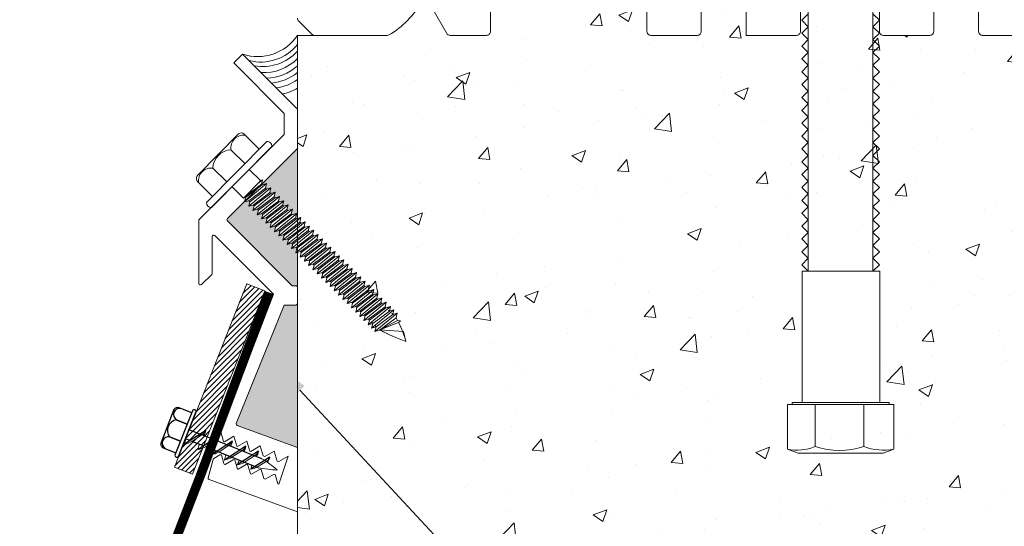
# Model space of a CAD drawing. Units: inches. Extents: x 231.9 to 281.1, y 17.6 to 39.4.
# Drawn here: x 257.6 to 264, y 31.2 to 34.5 of the extents above; entities that cross this region are included whole.
import ezdxf
from ezdxf import colors
from ezdxf.entities.mleader import LeaderData, LeaderLine
from ezdxf.math import Vec2, Vec3

# ---------------------------------------------------------------- set-up
doc = ezdxf.new("R2010")
doc.units = ezdxf.units.IN
doc.header["$MEASUREMENT"] = 0
for name, color, linetype, lineweight in [('Dim - Thin', 1, 'Continuous', 5), ('Hatch - Medium', 5, 'Continuous', 9), ('Object - Regular', 250, 'Continuous', 15)]:
    doc.layers.add(name, color=color, linetype=linetype, lineweight=lineweight)
doc.layers.add('PW-Screws', color=8, linetype='Continuous')
doc.layers.add('PW-Vport', color=5, linetype='Continuous', plot=False)
doc.styles.add('ARCHITXT', font='arial-narrow_[allfont.net].ttf')
doc.dimstyles.new('002', dxfattribs={"dimscale": 2, "dimtxt": 0.125, "dimasz": 0.05, "dimexe": 0.1, "dimexo": 0.05, "dimgap": 0.05, "dimtad": 1, "dimdec": 4, "dimzin": 3, "dimdsep": 46, "dimlunit": 4, "dimtxsty": 'ARCHITXT', "dimblk1": 'ARCHTICK', "dimblk2": 'ARCHTICK', "dimsah": 1, "dimcen": 0.05, "dimdle": 0.05, "dimclrd": 256, "dimclre": 256, "dimclrt": 256, "dimadec": 0, "dimazin": 0, "dimtfac": 0.7, "dimtdec": 4, "dimtofl": 0, "dimtmove": 0, "dimatfit": 3, "dimldrblk": 'ARCHTICK', "dimfxl": 1, "dimtfillclr": 7, "dimfrac": 1, "dimtolj": 1, "dimtzin": 0, "dimarcsym": 0})

# ---------------------------------------------------------------- blocks, each defined once
blk = doc.blocks.new('_ArchTick')
at = {"color": 0, "linetype": 'ByBlock', "const_width": 0.15}
blk.add_lwpolyline([(-0.5, -0.5), (0.5, 0.5)], dxfattribs=at)
blk = doc.blocks.new('*D97')
at = {"layer": 'Defpoints', "color": 0, "transparency": 16777216}
for p in [(265.6454, 34.4032), (259.3954, 25.9144), (265.6454, 25.9144)]:
    blk.add_point(p, dxfattribs=at)
at = {"layer": 'Dim - Thin', "lineweight": -2, "transparency": 16777216}
for p, q in [((265.6454, 34.3032), (265.6454, 25.7144)), ((259.3954, 26.0144), (259.3954, 26.1144)), ((259.2954, 25.9144), (265.7454, 25.9144))]:
    blk.add_line(p, q, dxfattribs=at)
at = {"layer": 'Dim - Thin', "lineweight": -2, "transparency": 16777216, "xscale": 0.1, "yscale": 0.1, "zscale": 0.1, "rotation": 180}
blk.add_blockref('_ArchTick', (259.3954, 25.9144), dxfattribs=at)
at = {"layer": 'Dim - Thin', "lineweight": -2, "transparency": 16777216, "xscale": 0.1, "yscale": 0.1, "zscale": 0.1}
blk.add_blockref('_ArchTick', (265.6454, 25.9144), dxfattribs=at)
at = {"layer": 'Dim - Thin', "transparency": 16777216, "insert": (262.5204, 26.1919), "char_height": 0.25, "attachment_point": 5, "style": 'ARCHITXT'}
blk.add_mtext('\\A1;6{\\H0.7x;\\S1#4;}"', dxfattribs=at)
blk = doc.blocks.new('rtretrt')
for points in [[(-90.1975, 3.9476, -0.084602), (-90.2311, 3.9102), (-90.2936, 3.8656, -0.148743), (-90.33, 3.8531, -1.23465)], [(-90.2311, 3.9517, -0.060511), (-90.1975, 3.9476)], [(-90.33, 3.8531, 0.176188), (-90.2936, 3.8545, 0.803357)], [(-90.1975, 3.8538, -0.084602), (-90.2311, 3.8163), (-90.2936, 3.7718, -0.148743), (-90.33, 3.7593, -1.23465)], [(-90.2311, 3.8579, -0.060511), (-90.1975, 3.8538)], [(-90.1975, 3.7616, -0.084602), (-90.2311, 3.7241), (-90.2936, 3.6796, -0.148743), (-90.33, 3.6671, -1.23465)], [(-90.33, 3.7593, 0.176188), (-90.2936, 3.7607, 0.803357)], [(-90.2311, 3.7657, -0.060511), (-90.1975, 3.7616)], [(-90.1975, 3.6694, -0.084602), (-90.2311, 3.6319), (-90.2936, 3.5873, -0.148743), (-90.33, 3.5748, -1.23465)], [(-90.1975, 3.6694, -0.084602), (-90.2311, 3.6319), (-90.2936, 3.5873, -0.148743), (-90.33, 3.5748, -1.23465)], [(-90.33, 3.6671, 0.176188), (-90.2936, 3.6685, 0.803357)], [(-90.2311, 3.6734, -0.060511), (-90.1975, 3.6694)], [(-90.2311, 3.6734, -0.060511), (-90.1975, 3.6694)], [(-90.1975, 3.5819, -0.084602), (-90.2311, 3.5445), (-90.2936, 3.4999, -0.148743), (-90.33, 3.4874, -1.23465)], [(-90.33, 3.5748, 0.176188), (-90.2936, 3.5763, 0.803357)], [(-90.33, 3.5748, 0.176188), (-90.2936, 3.5763, 0.803357)], [(-90.2311, 3.5795, -0.030503), (-90.1975, 3.5819)], [(-90.33, 3.4874, 0.176188), (-90.2936, 3.4889, 0.803357)], [(-90.2045, 3.4895, -0.056779), (-90.2311, 3.4571), (-90.2936, 3.4125, -0.199906), (-90.3215, 3.4061, -1.23465)], [(-90.2623, 3.3297, -0.043873), (-90.2936, 3.4495, 1.540284)], [(-90.2623, 3.3297, 0.043873), (-90.2311, 3.4495, -1.540284)], [(-90.2311, 3.4929, -0.060115), (-90.2045, 3.4895)], [(-90.3215, 3.4061, 0.176188), (-90.285, 3.4075, 0.803357)]]:
    blk.add_lwpolyline(points, format="xyb")
at = {"layer": 'PW-Screws', "lineweight": 9}
for p, q in [((-90.416, 3.9793), (-90.26, 3.9792)), ((-90.1146, 3.9547), (-90.1146, 3.9547))]:
    blk.add_line(p, q, dxfattribs=at)
at = {"layer": 'PW-Screws'}
for points in [[(-90.4024, 4.0419), (-90.4024, 4.0657, -0.370953), (-90.3791, 4.0928), (-90.1518, 4.0928, -0.425643), (-90.1244, 4.0604), (-90.1245, 3.9793)], [(-90.4024, 3.9793), (-90.4024, 4.055, -0.824512), (-90.3244, 4.0549), (-90.3244, 3.9792)], [(-90.3244, 3.9794), (-90.3244, 4.055, -0.540199), (-90.2054, 4.0548), (-90.2054, 3.9791)], [(-90.2054, 3.9794), (-90.2054, 4.055, -0.793676), (-90.1245, 4.055), (-90.1245, 3.9793)], [(-90.416, 3.9793), (-90.1086, 3.9793, -0.713561), (-90.1086, 3.9547), (-90.416, 3.9547, -0.877049), (-90.416, 3.9793), (-90.1086, 3.9793)]]:
    blk.add_lwpolyline(points, format="xyb", dxfattribs=at)
for points in [[(-90.33, 3.8531), (-90.1975, 3.9476)], [(-90.2936, 3.8791), (-90.2936, 3.9547)], [(-90.2311, 3.9237), (-90.2311, 3.9547)], [(-90.2311, 3.8299), (-90.2311, 3.9102)], [(-90.33, 3.7593), (-90.1975, 3.8538)], [(-90.2936, 3.7853), (-90.2936, 3.8656)], [(-90.2311, 3.4495), (-90.2311, 3.8163)], [(-90.33, 3.6671), (-90.1975, 3.7616)], [(-90.2936, 3.4495), (-90.2936, 3.7718)], [(-90.33, 3.5748), (-90.1975, 3.6694)], [(-90.33, 3.5748), (-90.1975, 3.6694)], [(-90.33, 3.4874), (-90.1975, 3.5819)], [(-90.3215, 3.4061), (-90.2045, 3.4895)]]:
    blk.add_lwpolyline(points, dxfattribs=at)
at = {"layer": 'PW-Vport'}
for points in [[(-90.33, 3.7593), (-90.1975, 3.8538)], [(-90.33, 3.6671), (-90.1975, 3.7616)], [(-90.33, 3.5748), (-90.1975, 3.6694)], [(-90.33, 3.5748), (-90.1975, 3.6694)], [(-90.33, 3.4874), (-90.1975, 3.5819)], [(-90.3215, 3.4061), (-90.2105, 3.4852)]]:
    blk.add_lwpolyline(points, dxfattribs=at)

msp = doc.modelspace()

# ---------------------------------------------------------------- hatches: boundary and pattern name
at = {"layer": 'Hatch - Medium'}
h = msp.add_hatch(dxfattribs=at)
h.set_pattern_fill('AR-CONC', color=256, scale=0.125)
h.set_pattern_definition([(50, (0, -2.8246), (0.8965752, -0.0784402), [0.09375, -1.03125]), (355, (0, -2.8246), (-0.1734392, 0.9402402), [0.075, -0.825]), (100.45144, (0.0747, -2.8311), (0.723136, 0.8618), [0.0796752, -0.8764276]), (46.1842, (0, -2.5746), (1.3340517, -0.206899), [0.140625, -1.546875]), (96.63564, (0.1112, -2.5918), (1.1683274, 1.217648), [0.119513, -1.314642]), (351.18416, (0, -2.5746), (1.1683274, 1.217648), [0.1125, -1.2375]), (21, (0.125, -2.6371), (0.7461338, -0.5032736), [0.09375, -1.03125]), (326, (0.125, -2.6371), (0.3041442, 0.9064376), [0.075, -0.825]), (71.45144, (0.1872, -2.679), (1.050278, 0.403164), [0.0796752, -0.8764276]), (37.5, (0, -2.82457), (0.01519982, 0.4161173), [0, -0.815, 0, -0.8375, 0, -0.828125]), (7.5, (0, -2.82457), (0.3288369, 0.49301464), [0, -0.4775, 0, -0.79625, 0, -0.315625]), (327.5, (-0.27875, -2.82457), (0.66727805, -0.0281936), [0, -0.3125, 0, -0.975, 0, -1.29375]), (317.5, (-0.40375, -2.82457), (0.7289827, 0.1251312), [0, -0.40625, 0, -0.6475, 0, -0.91875])])
edge = h.paths.add_edge_path()
edge.add_line((269.64541, 35.62819), (265.64541, 35.62819))
edge.add_line((265.64541, 35.62819), (265.64541, 35.37819))
edge.add_line((265.64541, 35.37819), (265.46576, 35.37819))
edge.add_arc((265.46576, 35.35319), 0.025, 90, 135.000089)
edge.add_line((265.44809, 35.37087), (265.13273, 35.18051))
edge.add_arc((265.15041, 35.16284), 0.025, 135.000184, 180)
edge.add_line((265.12541, 35.16284), (265.12541, 34.70319))
edge.add_arc((265.15041, 34.70319), 0.025, 180, 270)
edge.add_line((265.15041, 34.67819), (265.54541, 34.67819))
edge.add_line((265.54541, 34.67819), (265.64541, 34.57819))
edge.add_line((265.64541, 34.57819), (265.64541, 34.37819))
edge.add_line((265.64541, 34.37819), (264.65041, 34.37819))
edge.add_line((264.65041, 34.37819), (264.65041, 34.67819))
edge.add_line((264.65041, 34.67819), (264.75041, 34.67819))
edge.add_arc((264.75041, 34.70319), 0.025, 270, 360)
edge.add_line((264.77541, 34.70319), (264.77541, 35.11319))
edge.add_arc((264.75041, 35.11319), 0.025, 0, 90)
edge.add_line((264.75041, 35.13819), (264.04041, 35.13819))
edge.add_arc((264.04041, 35.11319), 0.025, 90, 180)
edge.add_line((264.01541, 35.11319), (264.01541, 34.70319))
edge.add_arc((264.04447, 34.66203), 0.05039, 125.22012, 365.732341)
edge.add_arc((264.11541, 34.65319), 0.025, 0, 146.309764, ccw=False)
edge.add_line((264.14041, 34.65319), (264.14041, 34.37819))
edge.add_line((264.14041, 34.37819), (263.79041, 34.37819))
edge.add_line((263.79041, 34.37819), (263.79041, 34.53319))
edge.add_arc((263.64541, 34.53319), 0.145, 0, 90.000047)
edge.add_arc((263.64541, 34.53319), 0.145, 90, 180)
edge.add_line((263.50041, 34.53319), (263.50041, 34.37819))
edge.add_line((263.50041, 34.37819), (263.15041, 34.37819))
edge.add_line((263.15041, 34.37819), (263.15041, 34.67819))
edge.add_line((263.15041, 34.67819), (263.25041, 34.67819))
edge.add_arc((263.25041, 34.70319), 0.025, 270, 360)
edge.add_line((263.27541, 34.70319), (263.27541, 35.11319))
edge.add_arc((263.25041, 35.11319), 0.025, 0, 90)
edge.add_line((263.25041, 35.13819), (262.54041, 35.13819))
edge.add_arc((262.54041, 35.11319), 0.025, 90, 180)
edge.add_line((262.51541, 35.11319), (262.51541, 34.70319))
edge.add_arc((262.54447, 34.66203), 0.05039, 125.22012, 365.732341)
edge.add_arc((262.61541, 34.65319), 0.025, 0, 146.309764, ccw=False)
edge.add_line((262.64041, 34.65319), (262.64041, 34.37819))
edge.add_line((262.64041, 34.37819), (262.29041, 34.37819))
edge.add_line((262.29041, 34.37819), (262.29041, 34.53319))
edge.add_arc((262.14541, 34.53319), 0.145, 0, 90.000047)
edge.add_arc((262.14541, 34.53319), 0.145, 90, 180)
edge.add_line((262.00041, 34.53319), (262.00041, 34.37819))
edge.add_line((262.00041, 34.37819), (261.65041, 34.37819))
edge.add_line((261.65041, 34.37819), (261.65041, 34.67819))
edge.add_line((261.65041, 34.67819), (261.75041, 34.67819))
edge.add_arc((261.75041, 34.70319), 0.025, 270, 360)
edge.add_line((261.77541, 34.70319), (261.77541, 34.98819))
edge.add_arc((261.75041, 34.98819), 0.025, 0, 90)
edge.add_line((261.75041, 35.01319), (260.54041, 35.01319))
edge.add_arc((260.54041, 34.98819), 0.025, 90, 180)
edge.add_line((260.51541, 34.98819), (260.51541, 34.70319))
edge.add_arc((260.54447, 34.66203), 0.05039, 125.22012, 365.732341)
edge.add_arc((260.61541, 34.65319), 0.025, 0, 146.309764, ccw=False)
edge.add_line((260.64041, 34.65319), (260.64041, 34.37819))
edge.add_line((260.64041, 34.37819), (260.36541, 34.37819))
edge.add_line((260.36541, 34.37819), (260.2387, 34.59765))
edge.add_arc((260.21705, 34.58515), 0.025, 30.000024, 152.092811)
edge.add_arc((259.72041, 34.84819), 0.537, 298.927415, 332.092811, ccw=False)
edge.add_line((259.98016, 34.37819), (259.50576, 34.37819))
edge.add_line((259.50576, 34.37819), (259.39541, 34.37819))
edge.add_line((259.39541, 34.37819), (259.39541, 24.48855))
edge.add_line((259.39541, 24.48855), (269.64541, 24.48855))
edge.add_line((269.64541, 24.48855), (269.64541, 35.62819))
edge = h.paths.add_edge_path(flags=16)
edge.add_arc((264.11179, 32.03119), 0.32634, 270, 291.429398, ccw=False)
edge.add_line((264.11179, 31.70485), (264.23101, 31.70077))
edge.add_line((264.23101, 31.70077), (264.23102, 31.72741))
edge = h.paths.add_edge_path(flags=16)
edge.add_line((264.7376, 34.99487), (264.66807, 35.01949))
edge.add_line((264.66807, 35.01949), (264.64509, 35.01949))
edge.add_line((264.64509, 35.01949), (264.64509, 34.99942))
edge.add_arc((264.67253, 34.61448), 0.38591, 80.292276, 94.07769, ccw=False)
h.paths.add_polyline_path([(264.64799, 32.85851), (264.64799, 32.01057), (264.14799, 32.01057), (264.14799, 32.85851)], flags=16)
edge = h.paths.add_edge_path(flags=16)
edge.add_arc((262.61628, 32.03119), 0.32634, 270, 291.429398, ccw=False)
edge.add_line((262.61628, 31.70485), (262.73549, 31.70077))
edge.add_line((262.73549, 31.70077), (262.73551, 31.72741))
edge = h.paths.add_edge_path(flags=16)
edge.add_line((263.24209, 34.99487), (263.17256, 35.01949))
edge.add_line((263.17256, 35.01949), (263.14958, 35.01949))
edge.add_line((263.14958, 35.01949), (263.14958, 34.99942))
edge.add_arc((263.17702, 34.61448), 0.38591, 80.292276, 94.07769, ccw=False)
h.paths.add_polyline_path([(263.15247, 32.85851), (263.15247, 32.01057), (262.65247, 32.01057), (262.65247, 32.85851)], flags=16)
h = msp.add_hatch(dxfattribs=at)
h.set_pattern_fill('ANSI36', color=256, scale=0.75)
h.set_pattern_definition([(45, (0, -2.82457), (0.049718446, 0.182300967), [0.234375, -0.046875, 0, -0.046875])])
h.paths.add_polyline_path([(244.39541, 33.64607), (244.39541, 33.19474), (244.40196, 33.19294), (244.4079, 33.1988), (244.40018, 33.22832), (244.4296, 33.22024), (244.43554, 33.22611), (244.42782, 33.25562), (244.45724, 33.24754), (244.46318, 33.25341), (244.45546, 33.28292), (244.48488, 33.27485), (244.49082, 33.28071), (244.48311, 33.31023), (244.51252, 33.30215), (244.51846, 33.30801), (244.51075, 33.33753), (244.54016, 33.32945), (244.5461, 33.33532), (244.53839, 33.36483), (244.5678, 33.35675), (244.57374, 33.36262), (244.56603, 33.39213), (244.59545, 33.38406), (244.60194, 33.39047), (244.59423, 33.41999), (244.62364, 33.41191), (244.62663, 33.41486)])
h.paths.add_polyline_path([(244.84699, 33.18035, 0.4142136), (244.84699, 33.19449), (244.73751, 33.30397), (244.73801, 33.30207), (244.70859, 33.31015), (244.7021, 33.30373), (244.70981, 33.27422), (244.68039, 33.28229), (244.67445, 33.27643), (244.68217, 33.24691), (244.65275, 33.25499), (244.64681, 33.24912), (244.65453, 33.21961), (244.62511, 33.22769), (244.61917, 33.22182), (244.62689, 33.19231), (244.59747, 33.20038), (244.59153, 33.19452), (244.59925, 33.165), (244.56983, 33.17308), (244.56389, 33.16722), (244.57161, 33.1377), (244.54219, 33.14578), (244.53625, 33.13991), (244.54396, 33.1104), (244.51455, 33.11848), (244.50861, 33.11261), (244.51632, 33.0831), (244.48691, 33.09117), (244.48097, 33.08531), (244.48868, 33.05579), (244.45927, 33.06387), (244.45356, 33.05823), (244.46127, 33.02872), (244.43185, 33.03679), (244.42592, 33.03093), (244.43363, 33.00141), (244.40421, 33.00949), (244.39828, 33.00363), (244.40599, 32.97411), (244.39541, 32.97702), (244.39541, 32.75219, -0.4142136), (244.40541, 32.76219), (244.42884, 32.76219)])
h.paths.add_polyline_path([(244.48061, 32.63719), (244.40541, 32.63719, -0.4142136), (244.39541, 32.64719), (244.39541, 31.71264, -0.3152988), (244.40199, 31.72204), (244.78367, 31.86096, 0.4613647), (244.78899, 31.87522)])
h.paths.add_polyline_path([(259.39541, 33.64832), (259.16419, 33.4171), (259.16717, 33.41416), (259.19659, 33.42224), (259.18887, 33.39272), (259.19537, 33.3863), (259.22479, 33.39438), (259.21707, 33.36487), (259.22301, 33.359), (259.25243, 33.36708), (259.24471, 33.33756), (259.25065, 33.3317), (259.28007, 33.33978), (259.27235, 33.31026), (259.27829, 33.3044), (259.30771, 33.31247), (259.3, 33.28296), (259.30593, 33.27709), (259.33535, 33.28517), (259.32764, 33.25566), (259.33357, 33.24979), (259.36299, 33.25787), (259.35528, 33.22835), (259.36121, 33.22249), (259.39063, 33.23056), (259.38292, 33.20105), (259.38886, 33.19518), (259.39541, 33.19698)])
h.paths.add_polyline_path([(259.38482, 32.97636), (259.39254, 33.00587), (259.3866, 33.01174), (259.35718, 33.00366), (259.3649, 33.03318), (259.35896, 33.03904), (259.32954, 33.03096), (259.33726, 33.06048), (259.33155, 33.06612), (259.30213, 33.05804), (259.30985, 33.08755), (259.30391, 33.09342), (259.27449, 33.08534), (259.28221, 33.11486), (259.27627, 33.12072), (259.24685, 33.11265), (259.25456, 33.14216), (259.24863, 33.14803), (259.21921, 33.13995), (259.22692, 33.16946), (259.22099, 33.17533), (259.19157, 33.16725), (259.19928, 33.19677), (259.19335, 33.20263), (259.16393, 33.19455), (259.17164, 33.22407), (259.1657, 33.22993), (259.13629, 33.22186), (259.144, 33.25137), (259.13806, 33.25724), (259.10865, 33.24916), (259.11636, 33.27867), (259.11042, 33.28454), (259.08101, 33.27646), (259.08872, 33.30598), (259.08222, 33.31239), (259.05087, 33.30379), (258.94382, 33.19674, 0.4142136), (258.94382, 33.18259), (259.36198, 32.76444), (259.38541, 32.76444, -0.4142136), (259.39541, 32.75444), (259.39541, 32.97926)])
h.paths.add_polyline_path([(259.39541, 32.64944, -0.4142136), (259.38541, 32.63944), (259.3102, 32.63944), (259.0009, 31.8752, 0.3888787), (259.00714, 31.86321), (259.38883, 31.72429, -0.3152988), (259.39541, 31.71489)])
h = msp.add_hatch(dxfattribs=at)
h.set_pattern_fill('ANSI31', color=256, scale=0.2, style=0)
h.set_pattern_definition([(45, (354.476803, 22.823808), (-0.0176776695, 0.0176776695), [])])
h.paths.add_polyline_path([(259.06824, 32.77744), (259.18446, 32.73143), (258.81246, 31.78905), (258.78899, 31.79833, 0.1761878), (258.80376, 31.83173), (258.76615, 31.80737), (258.69623, 31.83505)])
h.paths.add_polyline_path([(258.69623, 31.83505), (258.76615, 31.80737), (258.70172, 31.76565), (258.67328, 31.77691)])
h.paths.add_polyline_path([(258.77871, 31.8024), (258.81246, 31.78905), (258.78982, 31.7317), (258.78895, 31.73114), (258.71428, 31.76068)])
h.paths.add_polyline_path([(258.80376, 31.83173, -0.1487425), (258.77871, 31.8024), (258.71428, 31.76068, -0.0846017), (258.6671, 31.74324)])
h.paths.add_polyline_path([(258.67328, 31.77691), (258.67566, 31.77597, 0.0605113), (258.6671, 31.74324, 0.0846017), (258.71428, 31.76068), (258.76289, 31.74145, 0.0605113), (258.75432, 31.70872, 0.0523247), (258.78427, 31.71765), (258.71759, 31.54872), (258.60132, 31.59462)])
h.paths.add_polyline_path([(258.67566, 31.77597), (258.70172, 31.76565), (258.6671, 31.74324, -0.0605113)], flags=17)
h.paths.add_polyline_path([(258.80376, 31.83173, -0.1761878), (258.78899, 31.79833), (258.77871, 31.8024, 0.1487425)], flags=17)

# ---------------------------------------------------------------- linework, layer by layer
at = {"layer": 'Object - Regular'}
for p, q in [((259.39541, 34.37819), (259.39541, 24.50246)), ((259.50576, 34.37819), (259.39541, 34.37819)), ((259.15813, 33.44095), (259.04744, 33.32889)), ((259.19659, 33.42224), (259.05281, 33.30432)), ((259.16302, 33.41826), (259.05637, 33.33793)), ((259.16717, 33.41416), (259.06052, 33.33383)), ((259.17073, 33.44777), (259.13985, 33.42245)), ((259.15817, 33.44099), (259.17073, 33.44777)), ((259.16123, 33.42002), (259.16717, 33.41416)), ((259.17073, 33.44777), (259.16302, 33.41826)), ((259.16896, 33.4124), (259.16302, 33.41826)), ((259.19659, 33.42224), (259.16717, 33.41416)), ((259.19659, 33.42224), (259.18887, 33.39272)), ((259.22479, 33.39438), (259.08101, 33.27646)), ((259.18887, 33.39272), (259.08222, 33.31239)), ((259.19537, 33.3863), (259.08872, 33.30598)), ((259.25243, 33.36708), (259.10865, 33.24916)), ((259.21707, 33.36487), (259.11042, 33.28454)), ((259.22301, 33.359), (259.11636, 33.27867)), ((259.18887, 33.39272), (259.19481, 33.38686)), ((259.18943, 33.39217), (259.19537, 33.3863)), ((259.22479, 33.39438), (259.19537, 33.3863)), ((259.22479, 33.39438), (259.21707, 33.36487)), ((259.21707, 33.36487), (259.22301, 33.359)), ((259.25243, 33.36708), (259.22301, 33.359)), ((259.25243, 33.36708), (259.24471, 33.33756)), ((259.05281, 33.30432), (259.06052, 33.33383)), ((259.05281, 33.30432), (259.08222, 33.31239)), ((259.05458, 33.3397), (259.06052, 33.33383)), ((259.08101, 33.27646), (259.08872, 33.30598)), ((259.08222, 33.31239), (259.08816, 33.30653)), ((259.08278, 33.31184), (259.08872, 33.30598)), ((259.28007, 33.33978), (259.13629, 33.22186)), ((259.24471, 33.33756), (259.13806, 33.25724)), ((259.25065, 33.3317), (259.144, 33.25137)), ((259.30771, 33.31247), (259.16393, 33.19455)), ((259.27235, 33.31026), (259.1657, 33.22993)), ((259.27829, 33.3044), (259.17164, 33.22407)), ((259.24471, 33.33756), (259.25065, 33.3317)), ((259.28007, 33.33978), (259.25065, 33.3317)), ((259.28007, 33.33978), (259.27235, 33.31026)), ((259.27235, 33.31026), (259.27829, 33.3044)), ((259.30771, 33.31247), (259.27829, 33.3044)), ((259.30771, 33.31247), (259.3, 33.28296)), ((258.84061, 33.26789), (258.84061, 33.26789)), ((259.08101, 33.27646), (259.11042, 33.28454)), ((259.10865, 33.24916), (259.11636, 33.27867)), ((259.10865, 33.24916), (259.13806, 33.25724)), ((259.11042, 33.28454), (259.11636, 33.27867)), ((259.13629, 33.22186), (259.144, 33.25137)), ((259.13629, 33.22186), (259.1657, 33.22993)), ((259.13806, 33.25724), (259.144, 33.25137)), ((259.16393, 33.19455), (259.17164, 33.22407)), ((259.1657, 33.22993), (259.17164, 33.22407)), ((259.33535, 33.28517), (259.19157, 33.16725)), ((259.3, 33.28296), (259.19335, 33.20263)), ((259.30593, 33.27709), (259.19928, 33.19677)), ((259.36299, 33.25787), (259.21921, 33.13995)), ((259.32764, 33.25566), (259.22099, 33.17533)), ((259.33357, 33.24979), (259.22692, 33.16946)), ((259.39063, 33.23056), (259.24685, 33.11265)), ((259.35528, 33.22835), (259.24863, 33.14803)), ((259.3, 33.28296), (259.30593, 33.27709)), ((259.33535, 33.28517), (259.30593, 33.27709)), ((259.33535, 33.28517), (259.32764, 33.25566)), ((259.32764, 33.25566), (259.33357, 33.24979)), ((259.36299, 33.25787), (259.33357, 33.24979)), ((259.36299, 33.25787), (259.35528, 33.22835)), ((259.35528, 33.22835), (259.36121, 33.22249)), ((259.39063, 33.23056), (259.36121, 33.22249)), ((259.39063, 33.23056), (259.38292, 33.20105)), ((259.16393, 33.19455), (259.19335, 33.20263)), ((259.19157, 33.16725), (259.19928, 33.19677)), ((259.19157, 33.16725), (259.22099, 33.17533)), ((259.19335, 33.20263), (259.19928, 33.19677)), ((259.21921, 33.13995), (259.22692, 33.16946)), ((259.22099, 33.17533), (259.22692, 33.16946)), ((259.36121, 33.22249), (259.25456, 33.14216)), ((259.41827, 33.20326), (259.27449, 33.08534)), ((259.38292, 33.20105), (259.27627, 33.12072)), ((259.38886, 33.19518), (259.28221, 33.11486)), ((259.44591, 33.17596), (259.30213, 33.05804)), ((259.41056, 33.17375), (259.30391, 33.09342)), ((259.4165, 33.16788), (259.30985, 33.08755)), ((259.38292, 33.20105), (259.38886, 33.19518)), ((259.41827, 33.20326), (259.38886, 33.19518)), ((259.41827, 33.20326), (259.41056, 33.17375)), ((259.41056, 33.17375), (259.4165, 33.16788)), ((259.44591, 33.17596), (259.4165, 33.16788)), ((259.44591, 33.17596), (259.4382, 33.14644)), ((259.21921, 33.13995), (259.24863, 33.14803)), ((259.24685, 33.11265), (259.25456, 33.14216)), ((259.24685, 33.11265), (259.27627, 33.12072)), ((259.24863, 33.14803), (259.25456, 33.14216)), ((259.27449, 33.08534), (259.28221, 33.11486)), ((259.27627, 33.12072), (259.28221, 33.11486)), ((259.47333, 33.14888), (259.32954, 33.03096)), ((259.4382, 33.14644), (259.33155, 33.06612)), ((259.44391, 33.14081), (259.33726, 33.06048)), ((259.50097, 33.12158), (259.35718, 33.00366)), ((259.46561, 33.11937), (259.35896, 33.03904)), ((259.47155, 33.1135), (259.3649, 33.03318)), ((259.43797, 33.14667), (259.44391, 33.14081)), ((259.47333, 33.14888), (259.44391, 33.14081)), ((259.47333, 33.14888), (259.46561, 33.11937)), ((259.46561, 33.11937), (259.47155, 33.1135)), ((259.50097, 33.12158), (259.47155, 33.1135)), ((259.50097, 33.12158), (259.49325, 33.09206)), ((259.27449, 33.08534), (259.30391, 33.09342)), ((259.30213, 33.05804), (259.30985, 33.08755)), ((259.30213, 33.05804), (259.33155, 33.06612)), ((259.30391, 33.09342), (259.30985, 33.08755)), ((259.32954, 33.03096), (259.33726, 33.06048)), ((259.32954, 33.03096), (259.35896, 33.03904)), ((259.33132, 33.06634), (259.33726, 33.06048)), ((259.35718, 33.00366), (259.3649, 33.03318)), ((259.35896, 33.03904), (259.3649, 33.03318)), ((259.52861, 33.09428), (259.38482, 32.97636)), ((259.49325, 33.09206), (259.3866, 33.01174)), ((259.49919, 33.0862), (259.39254, 33.00587)), ((259.55625, 33.06697), (259.41247, 32.94905)), ((259.52089, 33.06476), (259.41424, 32.98443)), ((259.52683, 33.0589), (259.42018, 32.97857)), ((259.58389, 33.03967), (259.44011, 32.92175)), ((259.54853, 33.03746), (259.44188, 32.95713)), ((259.49325, 33.09206), (259.49919, 33.0862)), ((259.52861, 33.09428), (259.49919, 33.0862)), ((259.52861, 33.09428), (259.52089, 33.06476)), ((259.52089, 33.06476), (259.52683, 33.0589)), ((259.55625, 33.06697), (259.52683, 33.0589)), ((259.55625, 33.06697), (259.54853, 33.03746)), ((259.54853, 33.03746), (259.55447, 33.03159)), ((259.54853, 33.03746), (259.55447, 33.03159)), ((259.58389, 33.03967), (259.55447, 33.03159)), ((259.58389, 33.03967), (259.57617, 33.01016)), ((259.35718, 33.00366), (259.3866, 33.01174)), ((259.38482, 32.97636), (259.39254, 33.00587)), ((259.38482, 32.97636), (259.41424, 32.98443)), ((259.3866, 33.01174), (259.39254, 33.00587)), ((259.41247, 32.94905), (259.42018, 32.97857)), ((259.41424, 32.98443), (259.42018, 32.97857)), ((259.55447, 33.03159), (259.44782, 32.95127)), ((259.55447, 33.03159), (259.44782, 32.95127)), ((259.61153, 33.01237), (259.46775, 32.89445)), ((259.57617, 33.01016), (259.46952, 32.92983)), ((259.58211, 33.00429), (259.47546, 32.92396)), ((259.63894, 32.98529), (259.49516, 32.86737)), ((259.60382, 32.98285), (259.49717, 32.90253)), ((259.60952, 32.97721), (259.50287, 32.89689)), ((259.60975, 32.97699), (259.5031, 32.89666)), ((259.57617, 33.01016), (259.58211, 33.00429)), ((259.61153, 33.01237), (259.58211, 33.00429)), ((259.60359, 32.98308), (259.60952, 32.97721)), ((259.61153, 33.01237), (259.60382, 32.98285)), ((259.60382, 32.98285), (259.60975, 32.97699)), ((259.63894, 32.98529), (259.60952, 32.97721)), ((259.63894, 32.98529), (259.63123, 32.95578)), ((259.41247, 32.94905), (259.44188, 32.95713)), ((259.44011, 32.92175), (259.44782, 32.95127)), ((259.44011, 32.92175), (259.46952, 32.92983)), ((259.44782, 32.95127), (259.44188, 32.95713)), ((259.44188, 32.95713), (259.44782, 32.95127)), ((259.46775, 32.89445), (259.47546, 32.92396)), ((259.46952, 32.92983), (259.47546, 32.92396)), ((259.66658, 32.95799), (259.5228, 32.84007)), ((259.63123, 32.95578), (259.52458, 32.87545)), ((259.63716, 32.94991), (259.53051, 32.86958)), ((259.69422, 32.93069), (259.55044, 32.81277)), ((259.65887, 32.92847), (259.55222, 32.84815)), ((259.6648, 32.92261), (259.55815, 32.84228)), ((259.63123, 32.95578), (259.63716, 32.94991)), ((259.66658, 32.95799), (259.63716, 32.94991)), ((259.66658, 32.95799), (259.65887, 32.92847)), ((259.65887, 32.92847), (259.6648, 32.92261)), ((259.69422, 32.93069), (259.6648, 32.92261)), ((259.69422, 32.93069), (259.68651, 32.90117)), ((259.46775, 32.89445), (259.49717, 32.90253)), ((259.49516, 32.86737), (259.50287, 32.89689)), ((259.49516, 32.86737), (259.52458, 32.87545)), ((259.5031, 32.89666), (259.49539, 32.86715)), ((259.49539, 32.86715), (259.52481, 32.87522)), ((259.49694, 32.90275), (259.50287, 32.89689)), ((259.5228, 32.84007), (259.53051, 32.86958)), ((259.5228, 32.84007), (259.55222, 32.84815)), ((259.52458, 32.87545), (259.53051, 32.86958)), ((259.52481, 32.87522), (259.54771, 32.89248)), ((259.55044, 32.81277), (259.55815, 32.84228)), ((259.55222, 32.84815), (259.55815, 32.84228)), ((259.72163, 32.90361), (259.57785, 32.78569)), ((259.68651, 32.90117), (259.57986, 32.82084)), ((259.69222, 32.89553), (259.58557, 32.8152)), ((259.74928, 32.87631), (259.60549, 32.75839)), ((259.71392, 32.87409), (259.60727, 32.79377)), ((259.71986, 32.86823), (259.61321, 32.7879)), ((259.77692, 32.849), (259.63313, 32.73108)), ((259.74156, 32.84679), (259.63491, 32.76646)), ((259.68628, 32.9014), (259.69222, 32.89553)), ((259.72163, 32.90361), (259.69222, 32.89553)), ((259.72163, 32.90361), (259.71392, 32.87409)), ((259.71392, 32.87409), (259.71986, 32.86823)), ((259.74928, 32.87631), (259.71986, 32.86823)), ((259.74928, 32.87631), (259.74156, 32.84679)), ((259.74156, 32.84679), (259.7475, 32.84093)), ((259.77692, 32.849), (259.7475, 32.84093)), ((259.77692, 32.849), (259.7692, 32.81949)), ((259.55044, 32.81277), (259.57986, 32.82084)), ((259.57785, 32.78569), (259.58557, 32.8152)), ((259.57785, 32.78569), (259.60727, 32.79377)), ((259.57963, 32.82107), (259.58557, 32.8152)), ((259.60549, 32.75839), (259.61321, 32.7879)), ((259.60727, 32.79377), (259.61321, 32.7879)), ((259.7475, 32.84093), (259.64085, 32.7606)), ((259.80456, 32.8217), (259.66077, 32.70378)), ((259.7692, 32.81949), (259.66255, 32.73916)), ((259.77514, 32.81362), (259.66849, 32.7333)), ((259.8322, 32.7944), (259.68842, 32.67648)), ((259.79684, 32.79219), (259.69019, 32.71186)), ((259.80278, 32.78632), (259.69613, 32.70599)), ((259.80278, 32.78632), (259.69613, 32.70599)), ((259.7692, 32.81949), (259.77514, 32.81362)), ((259.80456, 32.8217), (259.77514, 32.81362)), ((259.80456, 32.8217), (259.79684, 32.79219)), ((259.79684, 32.79219), (259.80278, 32.78632)), ((259.79684, 32.79219), (259.80278, 32.78632)), ((259.8322, 32.7944), (259.80278, 32.78632)), ((259.8322, 32.7944), (259.82448, 32.76488)), ((259.60549, 32.75839), (259.63491, 32.76646)), ((259.63313, 32.73108), (259.64085, 32.7606)), ((259.63313, 32.73108), (259.66255, 32.73916)), ((259.63491, 32.76646), (259.64085, 32.7606)), ((259.66077, 32.70378), (259.66849, 32.7333)), ((259.66255, 32.73916), (259.66849, 32.7333)), ((259.85984, 32.76709), (259.71606, 32.64918)), ((259.82448, 32.76488), (259.71783, 32.68456)), ((259.83042, 32.75902), (259.72377, 32.67869)), ((259.88725, 32.74002), (259.74347, 32.6221)), ((259.85212, 32.73758), (259.74547, 32.65725)), ((259.85783, 32.73194), (259.75118, 32.65161)), ((259.85806, 32.73172), (259.75141, 32.65139)), ((259.82448, 32.76488), (259.83042, 32.75902)), ((259.85984, 32.76709), (259.83042, 32.75902)), ((259.85189, 32.73781), (259.85783, 32.73194)), ((259.85984, 32.76709), (259.85212, 32.73758)), ((259.85212, 32.73758), (259.85806, 32.73172)), ((259.88725, 32.74002), (259.85783, 32.73194)), ((259.88725, 32.74002), (259.87954, 32.7105)), ((259.66077, 32.70378), (259.69019, 32.71186)), ((259.68842, 32.67648), (259.69613, 32.70599)), ((259.68842, 32.67648), (259.71783, 32.68456)), ((259.69019, 32.71186), (259.69613, 32.70599)), ((259.69613, 32.70599), (259.69019, 32.71186)), ((259.71606, 32.64918), (259.72377, 32.67869)), ((259.71606, 32.64918), (259.74547, 32.65725)), ((259.71783, 32.68456), (259.72377, 32.67869)), ((259.74347, 32.6221), (259.75118, 32.65161)), ((259.75141, 32.65139), (259.7437, 32.62187)), ((259.74524, 32.65748), (259.75118, 32.65161)), ((259.91489, 32.71272), (259.77111, 32.5948)), ((259.87954, 32.7105), (259.77289, 32.63018)), ((259.88547, 32.70464), (259.77882, 32.62431)), ((259.94073, 32.68492), (259.79694, 32.567)), ((259.90718, 32.6832), (259.80053, 32.60287)), ((259.91131, 32.67684), (259.80466, 32.59651)), ((259.96837, 32.65761), (259.82459, 32.5397)), ((259.93301, 32.6554), (259.82636, 32.57507)), ((259.87954, 32.7105), (259.88547, 32.70464)), ((259.91489, 32.71272), (259.88547, 32.70464)), ((259.90537, 32.6827), (259.91131, 32.67684)), ((259.91489, 32.71272), (259.90718, 32.6832)), ((259.94073, 32.68492), (259.91131, 32.67684)), ((259.94073, 32.68492), (259.93301, 32.6554)), ((259.93301, 32.6554), (259.93895, 32.64954)), ((259.96837, 32.65761), (259.93895, 32.64954)), ((259.96837, 32.65761), (259.96065, 32.6281)), ((259.74347, 32.6221), (259.77289, 32.63018)), ((259.7437, 32.62187), (259.77311, 32.62995)), ((259.77111, 32.5948), (259.77882, 32.62431)), ((259.77111, 32.5948), (259.80053, 32.60287)), ((259.77289, 32.63018), (259.77882, 32.62431)), ((259.77311, 32.62995), (259.79602, 32.6472)), ((259.79694, 32.567), (259.80466, 32.59651)), ((259.79872, 32.60238), (259.80466, 32.59651)), ((259.93895, 32.64954), (259.8323, 32.56921)), ((259.99601, 32.63031), (259.85223, 32.51239)), ((259.96065, 32.6281), (259.854, 32.54777)), ((259.96659, 32.62223), (259.85994, 32.54191)), ((259.96659, 32.62223), (259.85994, 32.54191)), ((260.01771, 32.60887), (259.87393, 32.49095)), ((259.98829, 32.6008), (259.88164, 32.52047)), ((259.98829, 32.6008), (259.88164, 32.52047)), ((259.96065, 32.6281), (259.96659, 32.62223)), ((259.96065, 32.6281), (259.96659, 32.62223)), ((259.99601, 32.63031), (259.96659, 32.62223)), ((259.99102, 32.62526), (259.96659, 32.62223)), ((259.98236, 32.60666), (259.98829, 32.6008)), ((259.99601, 32.63031), (259.98829, 32.6008)), ((260.01771, 32.60887), (259.98829, 32.6008)), ((260.01771, 32.60887), (260.01, 32.57936)), ((259.79694, 32.567), (259.82636, 32.57507)), ((259.82459, 32.5397), (259.8323, 32.56921)), ((259.82459, 32.5397), (259.854, 32.54777)), ((259.82636, 32.57507), (259.8323, 32.56921)), ((259.85223, 32.51239), (259.85994, 32.54191)), ((259.85223, 32.51239), (259.85994, 32.54191)), ((259.85994, 32.54191), (259.854, 32.54777)), ((259.854, 32.54777), (259.85994, 32.54191)), ((259.87571, 32.52633), (259.88164, 32.52047)), ((260.03942, 32.58743), (259.89563, 32.46952)), ((260.01, 32.57936), (259.90335, 32.49903)), ((260.01, 32.57936), (259.90335, 32.49903)), ((260.0317, 32.55792), (259.92505, 32.47759)), ((260.00406, 32.58522), (260.01, 32.57936)), ((260.03942, 32.58743), (260.01, 32.57936)), ((260.03942, 32.58743), (260.0317, 32.55792)), ((259.85223, 32.51239), (259.88164, 32.52047)), ((259.87393, 32.49095), (259.88164, 32.52047)), ((259.87393, 32.49095), (259.90335, 32.49903)), ((259.89563, 32.46952), (259.90335, 32.49903)), ((259.89563, 32.46952), (259.92505, 32.47759)), ((259.89741, 32.5049), (259.90335, 32.49903))]:
    msp.add_line(p, q, dxfattribs=at)
for points in [[(260.64041, 34.65319), (260.64041, 34.40319, -0.4142136), (260.61541, 34.37819), (260.37984, 34.37819, -0.2679492), (260.35819, 34.39069), (260.2387, 34.59765, 0.5895907)], [(262.00041, 34.53319), (262.00041, 34.40319, -0.4142136), (261.97541, 34.37819), (261.67541, 34.37819, -0.4142136), (261.65041, 34.40319), (261.65041, 34.65319, -0.4142136)], [(262.64041, 34.65319), (262.64041, 34.40319, -0.4142136), (262.61541, 34.37819), (262.29041, 34.37819), (262.29041, 34.53319, 0.4142136)], [(263.50041, 34.53319), (263.50041, 34.40319, -0.4142136), (263.47541, 34.37819), (263.17541, 34.37819, -0.4142136), (263.15041, 34.40319), (263.15041, 34.65319, -0.4142136)], [(260.19496, 34.59685, -0.1425515), (259.98599, 34.38146, -0.1300596), (259.97363, 34.37819), (259.50576, 34.37819, -0.1989124), (259.48809, 34.38551), (259.40273, 34.47087, -0.1989124), (259.39541, 34.48855)], [(264.11541, 34.37819), (263.81541, 34.37819, -0.4142136), (263.79041, 34.40319), (263.79041, 34.53319, 0.4142136)], [(259.06783, 33.72514), (259.05092, 33.74185, 0.3709527), (259.01527, 33.74431), (258.75394, 33.47975, 0.4164114), (258.75337, 33.43302), (258.84743, 33.34012)], [(259.14878, 33.64519), (259.05851, 33.73435, 0.4903486), (258.96645, 33.64104), (259.05673, 33.55185)], [(259.19712, 33.69413), (258.80796, 33.30015, 0.3824734), (258.84061, 33.26789), (259.22977, 33.66187, 0.4701039), (259.1971, 33.69411), (258.80796, 33.30015)], [(259.05665, 33.55193), (258.96638, 33.64109, 0.3857454), (258.84948, 33.52236), (258.93976, 33.43317)], [(258.93955, 33.43339), (258.84928, 33.52255, 0.4903486), (258.75722, 33.42924), (258.84743, 33.34012)], [(259.92739, 32.47935), (260.04039, 32.54077), (260.06001, 32.53831), (260.04806, 32.52621), (259.92739, 32.47935), (260.08033, 32.46939), (260.09438, 32.40545, -0.0406678), (259.92739, 32.47935, -0.4292617)], [(260.04806, 32.52621, -0.0524841), (260.09438, 32.40545, -0.040321), (259.92876, 32.47861)]]:
    msp.add_lwpolyline(points, format="xyb", dxfattribs=at)
at = {"layer": 'Object - Regular', "lineweight": 9}
for points in [[(262.69103, 34.68249), (262.69103, 32.85851), (262.64958, 32.89996), (262.69103, 32.94142), (262.64958, 32.98287), (262.69103, 33.02432), (262.64958, 33.06578), (262.69103, 33.10723), (262.64958, 33.14869), (262.69103, 33.19014), (262.64958, 33.23159), (262.69103, 33.27305), (262.64958, 33.3145), (262.69103, 33.35596), (262.64958, 33.39741), (262.69103, 33.43887), (262.64958, 33.48032), (262.69103, 33.52177), (262.64958, 33.56323), (262.69103, 33.60468), (262.64958, 33.64614), (262.69103, 33.68759), (262.64958, 33.72904), (262.69103, 33.7705), (262.64958, 33.81195), (262.69103, 33.85341), (262.64958, 33.89486), (262.69103, 33.93631), (262.64958, 33.97777), (262.69103, 34.01922), (262.64958, 34.06068), (262.69103, 34.10213), (262.64958, 34.14359), (262.69103, 34.18504), (262.64958, 34.22649), (262.69103, 34.26795), (262.64958, 34.3094), (262.69103, 34.35086), (262.64958, 34.39231), (262.69103, 34.43376), (262.64958, 34.47522), (262.69103, 34.51667)], [(263.10812, 34.51667), (263.14958, 34.47522), (263.10812, 34.43376), (263.14958, 34.39231), (263.10812, 34.35086), (263.14958, 34.3094), (263.10812, 34.26795), (263.14958, 34.22649), (263.10812, 34.18504), (263.14958, 34.14359), (263.10812, 34.10213), (263.14958, 34.06068), (263.10812, 34.01922), (263.14958, 33.97777), (263.10812, 33.93631), (263.14958, 33.89486), (263.10812, 33.85341), (263.14958, 33.81195), (263.10812, 33.7705), (263.14958, 33.72904), (263.10812, 33.68759), (263.14958, 33.64614), (263.10812, 33.60468), (263.14958, 33.56323), (263.10812, 33.52177), (263.14958, 33.48032), (263.10812, 33.43887), (263.14958, 33.39741), (263.10812, 33.35596), (263.14958, 33.3145), (263.10812, 33.27305), (263.14958, 33.23159), (263.10812, 33.19014), (263.14958, 33.14869), (263.10812, 33.10723), (263.14958, 33.06578), (263.10812, 33.02432), (263.14958, 32.98287), (263.10812, 32.94142), (263.14958, 32.89996), (263.10812, 32.85851), (263.10812, 34.68249)], [(262.58765, 31.99825), (262.58765, 32.01057), (262.90025, 32.01057), (263.21284, 32.01057), (263.21284, 31.99825)]]:
    msp.add_lwpolyline(points, dxfattribs=at)
at = {"layer": 'Object - Regular'}
msp.add_lwpolyline([(259.26441, 31.63442), (259.24527, 31.69885), (259.18423, 31.66361), (259.17423, 31.66724), (259.1551, 31.73167), (259.09405, 31.69643), (259.08844, 31.69847), (259.06931, 31.7629), (259.00826, 31.72765), (259.00447, 31.72903), (258.98534, 31.79346), (258.92429, 31.75822), (258.91852, 31.76032), (258.90019, 31.82204, -0.1384856), (258.90012, 31.82747), (259.2408, 32.70884), (258.86205, 33.08759, 0.6681786), (258.84497, 33.08052), (258.84497, 32.84381, -0.1989124), (258.84205, 32.83674), (258.77705, 32.77174, -0.6681786), (258.75997, 32.77881), (258.75997, 33.18966), (259.31041, 33.7401), (259.31041, 33.87518), (258.98529, 34.20031), (259.04185, 34.25687), (259.39541, 33.90332), (259.39541, 33.64832), (258.94382, 33.19674, 0.4142136), (258.94382, 33.18259), (259.36198, 32.76444), (259.38541, 32.76444, -0.4142136), (259.39541, 32.75444), (259.39541, 32.64944, -0.4142136), (259.38541, 32.63944), (259.3102, 32.63944), (259.0009, 31.8752, 0.3888787), (259.00714, 31.86321), (259.38883, 31.72429, -0.3152988), (259.39541, 31.71489), (259.39541, 31.30686), (258.82564, 31.51424, -0.3888787), (258.8194, 31.52623), (258.85124, 31.64508, -0.1989124), (258.8559, 31.65115), (258.89465, 31.67352, -0.2216947), (258.90307, 31.67425), (258.90486, 31.6736), (258.92108, 31.61896, 0.2375975), (258.92725, 31.61241), (258.92829, 31.61203), (258.9806, 31.64223, -0.2216947), (258.98902, 31.64297), (258.99081, 31.64232), (259.00847, 31.58285), (259.01226, 31.58147), (259.06457, 31.61167, -0.2216947), (259.07299, 31.61241), (259.07005, 31.61348, -0.2375975), (259.07621, 31.60693), (259.09244, 31.55229), (259.09805, 31.55024), (259.1544, 31.58277), (259.16057, 31.58053), (259.17823, 31.52106), (259.18823, 31.51742), (259.24457, 31.54995), (259.25075, 31.54771), (259.2684, 31.48824), (259.27512, 31.48579), (259.33545, 31.66603), (259.2744, 31.63079)], format="xyb", close=True, dxfattribs=at)
for points in [[(259.15817, 33.441), (259.08398, 33.51428)], [(259.04744, 33.32889), (258.97325, 33.40217)], [(259.18446, 32.73143), (259.06824, 32.77744), (258.60132, 31.59462), (258.71759, 31.54872), (259.18446, 32.73143)], [(259.06819, 32.77733), (258.60132, 31.59462)]]:
    msp.add_lwpolyline(points, dxfattribs=at)
at = {"layer": 'Object - Regular', "lineweight": 9}
for points in [[(263.15247, 32.85851), (262.65247, 32.85851), (262.65247, 32.01057), (263.15247, 32.01057)], [(262.62603, 31.68575), (262.5565, 31.71037), (262.5565, 31.99825), (263.244, 31.99825), (263.244, 31.71037), (263.17447, 31.68575)]]:
    msp.add_lwpolyline(points, close=True, dxfattribs=at)
at = {"layer": 'Object - Regular', "ltscale": 2, "const_width": 0.06}
msp.add_lwpolyline([(244.57819, 32.71789), (245.02249, 31.53393, 0.7212519), (258.76604, 31.53127), (259.21263, 32.72013)], format="xyb", dxfattribs=at)
at = {"layer": 'Object - Regular', "lineweight": 9}
for points in [[(263.0489, 31.72741, -0.1570831), (262.73551, 31.72741), (262.73566, 31.99825)], [(263.244, 31.71037, -0.1289804), (263.0489, 31.72741), (263.0489, 31.99825)], [(262.5565, 31.71037, 0.1404718), (262.73551, 31.72741)]]:
    msp.add_lwpolyline(points, format="xyb", dxfattribs=at)
at = {"layer": 'Object - Regular'}
for centre, radius, start, end in [((259.13902, 34.54955), 0.30838, 251.63471, 326.243421), ((259.15815, 34.51166), 0.3054, 255.774968, 320.975772), ((259.17032, 34.48213), 0.3054, 260.015743, 317.477801), ((259.17815, 34.44304), 0.3054, 266.701934, 315.349234), ((259.18944, 34.40743), 0.3054, 271.345663, 312.410072), ((259.20247, 34.3753), 0.3054, 274.752084, 309.179035), ((259.21898, 34.3423), 0.3054, 277.562288, 305.288911), ((259.24072, 34.30061), 0.3054, 280.825806, 300.431539), ((260.15988, 32.61209), 0.13916, 202.911115, 210.835656)]:
    msp.add_arc(centre, radius, start, end, dxfattribs=at)

# ---------------------------------------------------------------- block references
at = {"layer": 'Object - Regular', "xscale": -1, "rotation": 68.4095983752083}
msp.add_blockref('rtretrt', (229.14788, -53.57841), dxfattribs=at)

# ---------------------------------------------------------------- dimensions: what is measured, and where the dimension line sits
at = {"layer": 'Dim - Thin'}
dim = msp.add_linear_dim(base=(265.64541, 25.91441), p1=(259.39541, 25.91441), p2=(265.64541, 34.40319), dimstyle='002', dxfattribs=at)
dim.commit()
dim.dimension.update_dxf_attribs({"geometry": '*D97', "text_midpoint": (262.52041, 26.1919)})

# ---------------------------------------------------------------- next in the draw order: leaders
ml = msp.add_multileader_mtext('Standard', dxfattribs=at)
ml.set_content('CAULKING, BY INSTALLER', color=256, style='ARCHITXT')
ml.set_leader_properties(color=256)
ml.build(insert=Vec2(0, 0))
ml.multileader.update_dxf_attribs({"dogleg_length": 0.17188, "arrow_head_size": 0.25, "scale": 2})
ctx = ml.context
ctx.base_point, ctx.scale, ctx.char_height, ctx.arrow_head_size, ctx.landing_gap_size, ctx.plane_origin = Vec3(260.86843, 30.89352), 2, 0.25, 0.25, 0.1875, Vec3(259.24063, 32.27308)
notes = []
notes.append((ctx, [(0, (1, 1, 0), (260.52468, 30.89352), (1, 0), 0.34375, [(0, [(259.24063, 32.27308)], 0, [])])]))
ctx.mtext.insert, ctx.mtext.flow_direction = Vec3(261.05593, 31.04325), 5
ctx.mtext.has_bg_fill, ctx.mtext.bg_color, ctx.mtext.bg_scale_factor, ctx.mtext.bg_transparency, ctx.mtext.use_window_bg_color = 1, -1073741824, 1.5, 0, 1
for ctx, leaders in notes:
    for number, flags, end, landing, length, lines in leaders:
        leader = LeaderData()
        leader.index, (leader.has_last_leader_line, leader.has_dogleg_vector, leader.attachment_direction) = number, flags
        leader.last_leader_point, leader.dogleg_vector, leader.dogleg_length = Vec3(end), Vec3(landing), length
        for number, points, colour, breaks in lines:
            line = LeaderLine()
            line.index, line.vertices, line.color, line.breaks = number, Vec3.list(points), colors.encode_raw_color(colour), breaks
            leader.lines.append(line)
        ctx.leaders.append(leader)

doc.saveas('drawing.dxf')
